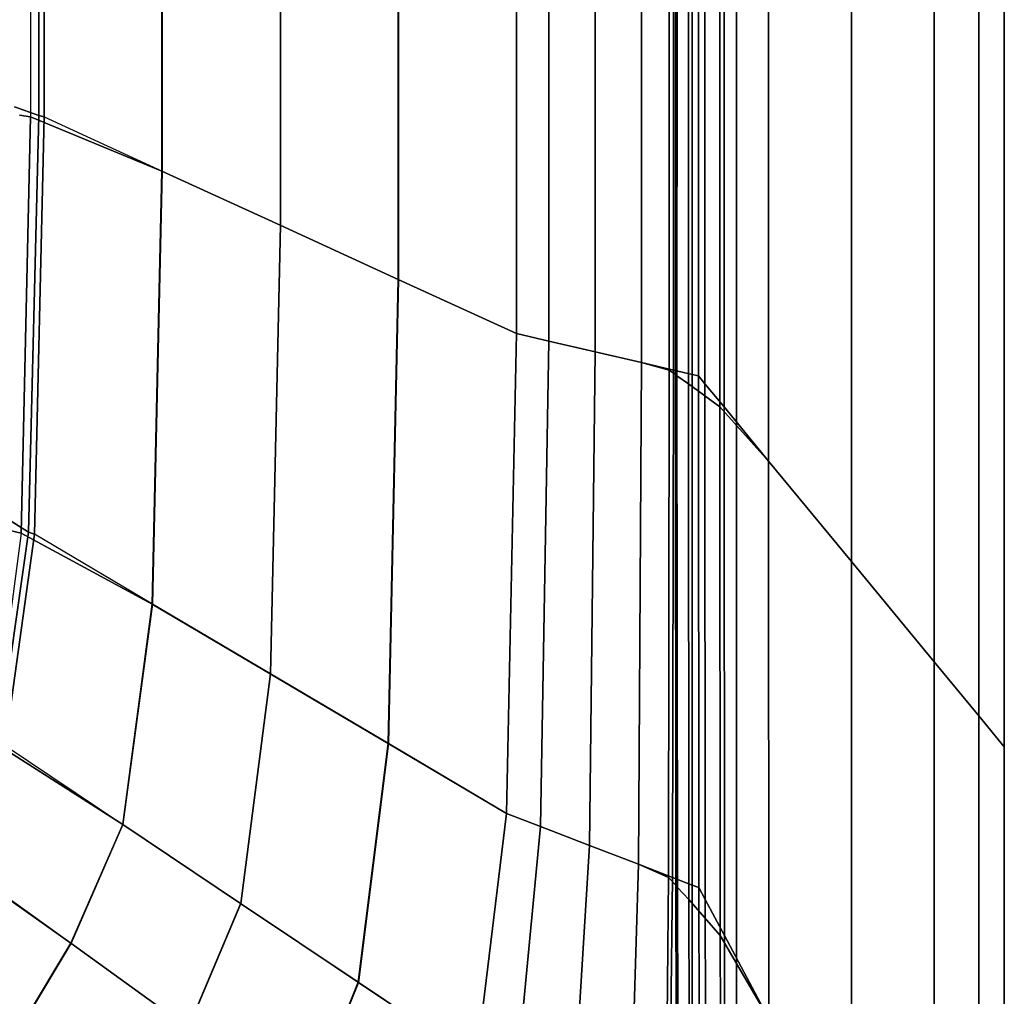
# Model space of a CAD drawing. Units: millimetres. Extents: x -1418 to 1944, y -1547 to 1692.
# Drawn here: x 9 to 57, y 64 to 112 of the extents above; entities that cross this region are included whole.
import ezdxf

# ---------------------------------------------------------------- set-up
doc = ezdxf.new("R2010")
doc.units = ezdxf.units.MM
doc.header["$MEASUREMENT"] = 0
doc.layers.add('Слой1', color=7, linetype='Continuous', lineweight=25)

msp = doc.modelspace()

# ---------------------------------------------------------------- linework, layer by layer
at = {"layer": 'Слой1', "color": 7, "linetype": 'Continuous', "lineweight": 25}
for p, q in [((44.108, 11.342), (44.108, 355.758)), ((44.108, 355.758), (44.108, 11.342)), ((44.108, 355.758), (44.108, 11.342)), ((44.108, 11.342), (44.108, 355.758)), ((9.332, 132.096), (9.336, 106.984)), ((9.747, 132.137), (9.747, 107.039)), ((9.747, 107.039), (9.747, 132.137)), ((10.016, 106.976), (10.017, 132.096)), ((10.017, 132.096), (10.016, 106.976)), ((15.815, 104.309), (15.815, 130.333)), ((15.832, 130.333), (15.832, 104.309)), ((15.832, 104.309), (15.832, 130.333)), ((21.63, 128.57), (21.63, 101.641)), ((21.647, 101.641), (21.647, 128.57)), ((21.647, 128.57), (21.647, 101.641)), ((27.445, 98.974), (27.445, 126.807)), ((27.462, 126.807), (27.462, 98.974)), ((27.462, 98.974), (27.462, 126.807)), ((33.269, 96.306), (33.269, 125.045)), ((33.278, 125.045), (33.277, 96.306)), ((33.277, 96.306), (33.278, 125.045)), ((34.858, 95.939), (34.858, 124.804)), ((34.858, 124.804), (34.858, 95.939)), ((34.858, 124.804), (34.858, 95.939)), ((34.858, 95.939), (34.858, 124.804)), ((37.139, 95.409), (37.139, 124.457)), ((37.139, 124.457), (37.139, 95.409)), ((37.139, 124.457), (37.139, 95.409)), ((37.139, 95.409), (37.139, 124.457)), ((39.419, 124.11), (39.419, 94.879)), ((39.419, 94.879), (39.419, 124.11)), ((39.419, 94.879), (39.419, 124.11)), ((39.419, 124.11), (39.419, 94.879)), ((40.794, 94.511), (40.794, 123.869)), ((40.794, 123.869), (40.794, 94.511)), ((41, 123.869), (41, 94.511)), ((41, 94.511), (41, 123.869)), ((41.107, 94.297), (41.107, 123.729)), ((41.107, 123.729), (41.107, 94.297)), ((41.174, 94.225), (41.175, 123.682)), ((41.175, 123.682), (41.174, 94.225)), ((41.923, 123.729), (41.923, 94.297)), ((41.923, 94.297), (41.923, 123.729)), ((42.231, 123.682), (42.231, 94.225)), ((42.231, 94.225), (42.231, 123.682)), ((41.735, 123.522), (41.735, 93.843)), ((41.735, 93.843), (41.735, 123.522)), ((42.546, 93.843), (42.546, 123.522)), ((42.546, 123.522), (42.546, 93.843)), ((43.288, 92.698), (43.288, 123.043)), ((43.288, 123.043), (43.288, 92.698)), ((43.49, 123.043), (43.49, 92.699)), ((43.49, 92.699), (43.49, 123.043)), ((45.687, 90.035), (45.687, 121.929)), ((45.687, 121.929), (45.687, 90.035)), ((45.687, 121.929), (45.687, 90.035)), ((45.687, 90.035), (45.687, 121.929)), ((49.761, 85.095), (49.761, 119.864)), ((49.761, 119.864), (49.761, 85.095)), ((49.761, 119.864), (49.761, 85.095)), ((49.761, 85.095), (49.761, 119.864)), ((53.834, 117.798), (53.834, 80.156)), ((53.834, 80.156), (53.834, 117.798)), ((53.834, 80.156), (53.834, 117.798)), ((53.834, 117.798), (53.834, 80.156)), ((56.032, 77.492), (56.032, 116.684)), ((56.032, 116.684), (56.032, 77.492)), ((56.032, 116.684), (56.032, 77.492)), ((56.032, 77.492), (56.032, 116.684)), ((57.29, 116.046), (57.29, 75.966)), ((57.29, 75.966), (57.29, 116.046)), ((57.29, 75.966), (57.29, 116.046)), ((57.29, 116.046), (57.29, 75.966)), ((57.29, 75.966), (57.29, 116.046)), ((57.29, 116.046), (57.29, 75.966)), ((57.29, 75.966), (57.29, 116.046)), ((57.29, 116.046), (57.29, 75.966)), ((8.562, 107.467), (9.747, 107.039)), ((9.747, 107.039), (8.562, 107.467)), ((8.801, 107.051), (9.336, 106.984)), ((9.336, 106.984), (8.801, 107.051)), ((9.336, 106.984), (8.879, 86.486)), ((8.879, 86.486), (9.336, 106.984)), ((9.747, 107.039), (9.251, 86.54)), ((9.251, 86.54), (9.747, 107.039)), ((15.815, 104.309), (9.336, 106.984)), ((9.336, 106.984), (15.815, 104.309)), ((9.536, 86.43), (10.016, 106.976)), ((10.016, 106.976), (9.536, 86.43)), ((10.016, 106.976), (9.747, 107.039)), ((9.747, 107.039), (10.016, 106.976)), ((10.016, 106.976), (15.832, 104.309)), ((15.331, 82.998), (15.815, 104.309)), ((15.832, 104.309), (15.348, 82.997)), ((15.348, 82.997), (15.832, 104.309)), ((21.63, 101.641), (15.815, 104.309)), ((15.815, 104.309), (21.63, 101.641)), ((15.832, 104.309), (21.647, 101.641)), ((21.63, 101.641), (21.143, 79.565)), ((21.159, 79.564), (21.647, 101.641)), ((21.647, 101.641), (21.159, 79.564)), ((27.445, 98.974), (21.63, 101.641)), ((21.63, 101.641), (27.445, 98.974)), ((21.647, 101.641), (27.462, 98.974)), ((26.954, 76.132), (27.445, 98.974)), ((27.462, 98.974), (26.971, 76.131)), ((26.971, 76.131), (27.462, 98.974)), ((33.269, 96.306), (27.445, 98.974)), ((27.445, 98.974), (33.269, 96.306)), ((27.462, 98.974), (33.277, 96.306)), ((32.774, 72.699), (33.269, 96.306)), ((33.269, 96.306), (32.774, 72.699)), ((33.277, 96.306), (32.782, 72.698)), ((32.782, 72.698), (33.277, 96.306)), ((34.858, 95.939), (33.269, 96.306)), ((33.269, 96.306), (34.858, 95.939)), ((33.277, 96.306), (34.858, 95.939)), ((34.858, 95.939), (33.277, 96.306)), ((34.453, 72.053), (34.858, 95.939)), ((34.858, 95.939), (34.453, 72.053)), ((34.858, 95.939), (34.453, 72.053)), ((34.453, 72.053), (34.858, 95.939)), ((34.858, 95.939), (37.139, 95.409)), ((37.139, 95.409), (34.858, 95.939)), ((37.139, 95.409), (34.858, 95.939)), ((34.858, 95.939), (37.139, 95.409)), ((37.139, 95.409), (36.864, 71.122)), ((36.864, 71.122), (37.139, 95.409)), ((36.864, 71.122), (37.139, 95.409)), ((37.139, 95.409), (36.864, 71.122)), ((37.139, 95.409), (39.419, 94.879)), ((39.419, 94.879), (37.139, 95.409)), ((39.419, 94.879), (37.139, 95.409)), ((37.139, 95.409), (39.419, 94.879)), ((39.419, 94.879), (39.275, 70.192)), ((39.275, 70.192), (39.419, 94.879)), ((39.275, 70.192), (39.419, 94.879)), ((39.419, 94.879), (39.275, 70.192)), ((39.419, 94.879), (40.794, 94.511)), ((40.794, 94.511), (39.419, 94.879)), ((41, 94.511), (39.419, 94.879)), ((39.419, 94.879), (41, 94.511)), ((40.794, 94.511), (40.75, 69.548)), ((40.75, 69.548), (40.794, 94.511)), ((40.794, 94.511), (41.107, 94.297)), ((41.107, 94.297), (40.794, 94.511)), ((40.946, 69.547), (41, 94.511)), ((41, 94.511), (40.946, 69.547)), ((41.923, 94.297), (41, 94.511)), ((41, 94.511), (41.923, 94.297)), ((41.174, 94.225), (41.107, 94.297)), ((41.12, 69.171), (41.107, 94.297)), ((41.107, 94.297), (41.174, 94.225)), ((41.107, 94.297), (41.12, 69.171)), ((41.174, 94.225), (41.735, 93.843)), ((41.193, 69.043), (41.174, 94.225)), ((41.735, 93.843), (41.174, 94.225)), ((41.174, 94.225), (41.193, 69.043)), ((41.923, 94.297), (41.922, 69.17)), ((41.922, 69.17), (41.923, 94.297)), ((41.923, 94.297), (42.231, 94.225)), ((42.231, 94.225), (41.923, 94.297)), ((42.546, 93.843), (42.231, 94.225)), ((42.231, 94.225), (42.247, 69.045)), ((42.231, 94.225), (42.546, 93.843)), ((42.247, 69.045), (42.231, 94.225)), ((41.735, 93.843), (41.75, 68.455)), ((43.288, 92.698), (41.735, 93.843)), ((41.75, 68.455), (41.735, 93.843)), ((41.735, 93.843), (43.288, 92.698)), ((42.562, 68.457), (42.546, 93.843)), ((42.546, 93.843), (43.49, 92.699)), ((43.49, 92.699), (42.546, 93.843)), ((42.546, 93.843), (42.562, 68.457)), ((45.687, 90.035), (43.288, 92.698)), ((43.288, 92.698), (43.302, 66.694)), ((43.288, 92.698), (45.687, 90.035)), ((43.302, 66.694), (43.288, 92.698)), ((43.49, 92.699), (45.687, 90.035)), ((43.505, 66.694), (43.49, 92.699)), ((45.687, 90.035), (43.49, 92.699)), ((43.49, 92.699), (43.505, 66.694)), ((45.7, 62.592), (45.687, 90.035)), ((45.687, 90.035), (49.761, 85.095)), ((49.761, 85.095), (45.687, 90.035)), ((45.687, 90.035), (45.7, 62.592)), ((49.761, 85.095), (45.687, 90.035)), ((45.687, 90.035), (45.7, 62.592)), ((45.687, 90.035), (49.761, 85.095)), ((45.7, 62.592), (45.687, 90.035)), ((9.251, 86.54), (8.079, 87.27)), ((8.079, 87.27), (9.251, 86.54)), ((8.879, 86.486), (7.516, 76.205)), ((9.251, 86.54), (7.764, 76.241)), ((7.764, 76.241), (9.251, 86.54)), ((8.095, 76.033), (9.536, 86.43)), ((9.536, 86.43), (8.095, 76.033)), ((8.317, 86.621), (8.879, 86.486)), ((8.879, 86.486), (8.317, 86.621)), ((8.879, 86.486), (15.331, 82.998)), ((15.331, 82.998), (8.879, 86.486)), ((9.536, 86.43), (9.251, 86.54)), ((9.251, 86.54), (9.536, 86.43)), ((15.348, 82.997), (9.536, 86.43)), ((49.761, 85.095), (49.769, 54.986)), ((49.761, 85.095), (53.834, 80.156)), ((49.769, 54.986), (49.761, 85.095)), ((53.834, 80.156), (49.761, 85.095)), ((49.769, 54.986), (49.761, 85.095)), ((53.834, 80.156), (49.761, 85.095)), ((49.761, 85.095), (49.769, 54.986)), ((49.761, 85.095), (53.834, 80.156)), ((13.881, 72.153), (15.331, 82.998)), ((15.348, 82.997), (13.895, 72.149)), ((13.895, 72.149), (15.348, 82.997)), ((15.331, 82.998), (21.143, 79.565)), ((21.143, 79.565), (15.331, 82.998)), ((21.159, 79.564), (15.348, 82.997)), ((53.834, 80.156), (53.838, 47.38)), ((53.838, 47.38), (53.834, 80.156)), ((53.834, 80.156), (56.032, 77.492)), ((56.032, 77.492), (53.834, 80.156)), ((53.838, 47.38), (53.834, 80.156)), ((56.032, 77.492), (53.834, 80.156)), ((53.834, 80.156), (53.838, 47.38)), ((53.834, 80.156), (56.032, 77.492)), ((21.143, 79.565), (19.681, 68.269)), ((19.696, 68.266), (21.159, 79.564)), ((21.159, 79.564), (19.696, 68.266)), ((21.143, 79.565), (26.954, 76.132)), ((26.954, 76.132), (21.143, 79.565)), ((26.971, 76.131), (21.159, 79.564)), ((56.032, 77.492), (56.033, 43.278)), ((56.032, 77.492), (57.29, 75.966)), ((56.033, 43.278), (56.032, 77.492)), ((57.29, 75.966), (56.032, 77.492)), ((56.033, 43.278), (56.032, 77.492)), ((57.29, 75.966), (56.032, 77.492)), ((56.032, 77.492), (56.033, 43.278)), ((56.032, 77.492), (57.29, 75.966)), ((13.881, 72.153), (7.516, 76.205)), ((7.516, 76.205), (13.881, 72.153)), ((25.481, 64.386), (26.954, 76.132)), ((26.971, 76.131), (25.496, 64.382)), ((25.496, 64.382), (26.971, 76.131)), ((26.954, 76.132), (32.774, 72.699)), ((32.774, 72.699), (26.954, 76.132)), ((32.782, 72.698), (26.971, 76.131)), ((8.095, 76.033), (13.895, 72.149)), ((57.29, 75.966), (57.29, 40.928)), ((57.29, 40.928), (57.29, 75.966)), ((57.29, 40.928), (57.29, 75.966)), ((57.29, 75.966), (57.29, 40.928)), ((57.29, 40.928), (57.29, 75.966)), ((57.29, 75.966), (57.29, 40.928)), ((57.29, 40.928), (57.29, 75.966)), ((57.29, 75.966), (57.29, 40.928)), ((31.29, 60.5), (32.774, 72.699)), ((32.782, 72.698), (31.296, 60.498)), ((31.296, 60.498), (32.782, 72.698)), ((32.774, 72.699), (34.453, 72.053)), ((34.453, 72.053), (32.774, 72.699)), ((34.453, 72.053), (32.782, 72.698)), ((32.782, 72.698), (34.453, 72.053)), ((11.328, 66.309), (13.881, 72.153)), ((13.895, 72.149), (11.341, 66.302)), ((11.341, 66.302), (13.895, 72.149)), ((19.681, 68.269), (13.881, 72.153)), ((13.881, 72.153), (19.681, 68.269)), ((13.895, 72.149), (19.696, 68.266)), ((33.239, 59.28), (34.453, 72.053)), ((34.453, 72.053), (33.239, 59.28)), ((34.453, 72.053), (33.239, 59.28)), ((33.239, 59.28), (34.453, 72.053)), ((34.453, 72.053), (36.864, 71.122)), ((36.864, 71.122), (34.453, 72.053)), ((36.864, 71.122), (34.453, 72.053)), ((34.453, 72.053), (36.864, 71.122)), ((36.041, 57.522), (36.864, 71.122)), ((36.864, 71.122), (36.041, 57.522)), ((36.864, 71.122), (36.041, 57.522)), ((36.041, 57.522), (36.864, 71.122)), ((36.864, 71.122), (39.275, 70.192)), ((39.275, 70.192), (36.864, 71.122)), ((39.275, 70.192), (36.864, 71.122)), ((36.864, 71.122), (39.275, 70.192)), ((11.328, 66.309), (5.059, 70.749)), ((5.059, 70.749), (11.328, 66.309)), ((5.571, 70.466), (11.341, 66.302)), ((39.275, 70.192), (38.843, 55.763)), ((38.843, 55.763), (39.275, 70.192)), ((38.843, 55.763), (39.275, 70.192)), ((39.275, 70.192), (38.843, 55.763)), ((39.275, 70.192), (40.75, 69.548)), ((40.75, 69.548), (39.275, 70.192)), ((40.946, 69.547), (39.275, 70.192)), ((39.275, 70.192), (40.946, 69.547)), ((40.614, 54.547), (40.75, 69.548)), ((40.75, 69.548), (40.614, 54.547)), ((40.75, 69.548), (41.12, 69.171)), ((41.12, 69.171), (40.75, 69.548)), ((40.946, 69.547), (40.785, 54.545)), ((40.785, 54.545), (40.946, 69.547)), ((41.922, 69.17), (40.946, 69.547)), ((40.946, 69.547), (41.922, 69.17)), ((41.151, 53.85), (41.12, 69.171)), ((41.12, 69.171), (41.193, 69.043)), ((41.193, 69.043), (41.12, 69.171)), ((41.12, 69.171), (41.151, 53.85)), ((41.253, 53.614), (41.193, 69.043)), ((41.193, 69.043), (41.75, 68.455)), ((41.193, 69.043), (41.253, 53.614)), ((41.75, 68.455), (41.193, 69.043)), ((41.922, 69.17), (41.92, 53.833)), ((41.92, 53.833), (41.922, 69.17)), ((42.247, 69.045), (41.922, 69.17)), ((41.922, 69.17), (42.247, 69.045)), ((42.562, 68.457), (42.247, 69.045)), ((42.247, 69.045), (42.298, 53.595)), ((42.298, 53.595), (42.247, 69.045)), ((42.247, 69.045), (42.562, 68.457)), ((41.75, 68.455), (41.808, 52.962)), ((41.808, 52.962), (41.75, 68.455)), ((41.75, 68.455), (43.302, 66.694)), ((43.302, 66.694), (41.75, 68.455)), ((42.611, 52.948), (42.562, 68.457)), ((42.562, 68.457), (42.611, 52.948)), ((43.505, 66.694), (42.562, 68.457)), ((42.562, 68.457), (43.505, 66.694)), ((19.681, 68.269), (17.097, 62.145)), ((17.11, 62.139), (19.696, 68.266)), ((19.696, 68.266), (17.11, 62.139)), ((25.481, 64.386), (19.681, 68.269)), ((19.681, 68.269), (25.481, 64.386)), ((19.696, 68.266), (25.496, 64.382)), ((43.362, 51.01), (43.302, 66.694)), ((43.302, 66.694), (45.7, 62.592)), ((43.302, 66.694), (43.362, 51.01)), ((45.7, 62.592), (43.302, 66.694)), ((45.7, 62.592), (43.505, 66.694)), ((43.505, 66.694), (43.551, 51.004)), ((43.551, 51.004), (43.505, 66.694)), ((43.505, 66.694), (45.7, 62.592)), ((7.538, 60.001), (11.328, 66.309)), ((11.341, 66.302), (7.549, 59.993)), ((7.549, 59.993), (11.341, 66.302)), ((17.097, 62.145), (11.328, 66.309)), ((11.328, 66.309), (17.097, 62.145)), ((11.341, 66.302), (17.11, 62.139)), ((22.867, 57.981), (25.481, 64.386)), ((25.496, 64.382), (22.88, 57.975)), ((22.88, 57.975), (25.496, 64.382)), ((31.29, 60.5), (25.481, 64.386)), ((25.481, 64.386), (31.29, 60.5)), ((25.496, 64.382), (31.296, 60.498))]:
    msp.add_line(p, q, dxfattribs=at)

doc.saveas('drawing.dxf')
